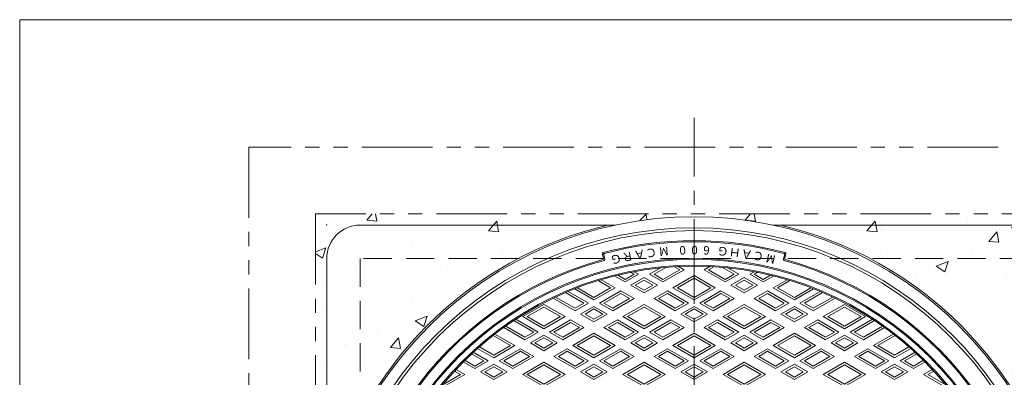
# Model space of a CAD drawing. Units: inches. Extents: x -559 to 6010, y -871 to 979.
# Drawn here: x 4647 to 5531, y 657 to 979 of the extents above; entities that cross this region are included whole.
import ezdxf

# ---------------------------------------------------------------- set-up
doc = ezdxf.new("R2010")
doc.units = ezdxf.units.IN
doc.header["$LTSCALE"] = 4
doc.header["$MEASUREMENT"] = 0
doc.header["$PDMODE"] = 65
doc.header["$PDSIZE"] = 0.2
for name, pattern in [('CENTER2', [28.575, 19.05, -3.175, 3.175, -3.175]), ('HIDDEN', [9.525, 6.35, -3.175]), ('PHANTOM2', [31.75, 15.875, -3.175, 3.175, -3.175, 3.175, -3.175])]:
    doc.linetypes.add(name, pattern=pattern)
for name, color, linetype, lineweight in [('1', 7, 'Continuous', 0), ('2', 7, 'Continuous', 0), ('4', 7, 'Continuous', 0), ('8', 7, 'Continuous', 0)]:
    doc.layers.add(name, color=color, linetype=linetype, lineweight=lineweight)
doc.styles.add('MTSTANDARD10', font='MONOTXT.shx', dxfattribs={"bigfont": 'EXTFONT.shx'})

# ---------------------------------------------------------------- blocks, each defined once
blk = doc.blocks.new('BLK9', base_point=(5252.53, 464.21))
at = {"layer": '1', "color": 7, "linetype": 'Continuous'}
for p, q in [((5171.07, 764.34), (5170.04, 768.21)), ((5171.26, 767.51), (5172.3, 763.64)), ((5333.8, 767.51), (5332.76, 763.64)), ((5333.99, 764.34), (5335.02, 768.21))]:
    blk.add_line(p, q, dxfattribs=at)
for radius in [325, 300, 299, 294, 293]:
    blk.add_circle((5252.53, 464.21), radius, dxfattribs=at)
for centre, radius, start, end in [((5252.53, 464.21), 316, 75, 105), ((5252.53, 464.21), 315, 75.18247, 104.81753), ((5252.53, 464.21), 310, 105.36846, 265.0195), ((5252.53, 464.21), 309, 105.18483, 265.1889), ((5171, 768.47), 1, 105, 195), ((5170.11, 764.09), 1, 285.36846, 15), ((5172.23, 767.76), 1, 104.81753, 195), ((5171.33, 763.38), 1, 285.18483, 15), ((5252.53, 464.21), 309, 274.8111, 74.81517), ((5252.53, 464.21), 310, 274.9805, 74.63154), ((5333.73, 763.38), 1, 165, 254.81517), ((5332.83, 767.76), 1, 345, 75.18247), ((5334.95, 764.09), 1, 165, 254.63154), ((5334.06, 768.47), 1, 345, 75)]:
    blk.add_arc(centre, radius, start, end, dxfattribs=at)
at = {"layer": '2', "color": 7, "linetype": 'Continuous'}
for p, q in [((5198.68, 752.22), (5202.53, 749.99)), ((5222.32, 755.64), (5212.53, 749.99)), ((5227.11, 756.1), (5216.53, 749.99)), ((5224.53, 743.07), (5243.53, 754.04)), ((5224.53, 745.38), (5239.53, 754.04)), ((5239.53, 754.04), (5234.95, 756.68)), ((5243.53, 754.04), (5238.61, 756.88)), ((5261.53, 754.04), (5266.45, 756.88)), ((5280.53, 743.07), (5261.53, 754.04)), ((5265.53, 754.04), (5270.11, 756.68)), ((5280.53, 745.38), (5265.53, 754.04)), ((5277.95, 756.1), (5288.53, 749.99)), ((5282.74, 755.64), (5292.53, 749.99)), ((5306.38, 752.22), (5302.53, 749.99)), ((5166.44, 744.27), (5177.53, 737.87)), ((5169.07, 745.07), (5181.53, 737.87)), ((5190.53, 743.07), (5181.27, 748.41)), ((5190.53, 745.38), (5184.08, 749.1)), ((5202.53, 749.99), (5190.53, 743.07)), ((5198.53, 749.99), (5190.53, 745.38)), ((5195.53, 740.18), (5207.53, 747.11)), ((5195.68, 751.64), (5198.53, 749.99)), ((5199.53, 740.18), (5207.53, 744.8)), ((5207.53, 747.11), (5219.53, 740.18)), ((5207.53, 744.8), (5215.53, 740.18)), ((5212.53, 749.99), (5224.53, 743.07)), ((5216.53, 749.99), (5224.53, 745.38)), ((5233.53, 737.87), (5252.53, 748.84)), ((5237.53, 737.87), (5252.53, 746.53)), ((5252.53, 748.84), (5271.53, 737.87)), ((5252.53, 746.53), (5267.53, 737.87)), ((5292.53, 749.99), (5280.53, 743.07)), ((5288.53, 749.99), (5280.53, 745.38)), ((5285.53, 740.18), (5297.53, 747.11)), ((5289.53, 740.18), (5297.53, 744.8)), ((5297.53, 747.11), (5309.53, 740.18)), ((5297.53, 744.8), (5305.53, 740.18)), ((5302.53, 749.99), (5314.53, 743.07)), ((5309.38, 751.64), (5306.53, 749.99)), ((5306.53, 749.99), (5314.53, 745.38)), ((5314.53, 745.38), (5320.98, 749.1)), ((5314.53, 743.07), (5323.79, 748.41)), ((5323.53, 737.87), (5335.99, 745.07)), ((5327.53, 737.87), (5338.62, 744.27)), ((5139.4, 734.48), (5157.53, 724.01)), ((5162.53, 726.9), (5145.27, 736.87)), ((5162.53, 729.21), (5147.66, 737.8)), ((5181.53, 737.87), (5162.53, 726.9)), ((5177.53, 737.87), (5162.53, 729.21)), ((5186.53, 734.98), (5167.53, 724.01)), ((5198.53, 728.06), (5186.53, 734.98)), ((5207.53, 733.25), (5195.53, 740.18)), ((5207.53, 735.56), (5199.53, 740.18)), ((5219.53, 740.18), (5207.53, 733.25)), ((5215.53, 740.18), (5207.53, 735.56)), ((5216.53, 728.06), (5228.53, 734.98)), ((5228.53, 734.98), (5247.53, 724.01)), ((5252.53, 726.9), (5233.53, 737.87)), ((5252.53, 729.21), (5237.53, 737.87)), ((5271.53, 737.87), (5252.53, 726.9)), ((5267.53, 737.87), (5252.53, 729.21)), ((5276.53, 734.98), (5257.53, 724.01)), ((5288.53, 728.06), (5276.53, 734.98)), ((5297.53, 733.25), (5285.53, 740.18)), ((5297.53, 735.56), (5289.53, 740.18)), ((5309.53, 740.18), (5297.53, 733.25)), ((5305.53, 740.18), (5297.53, 735.56)), ((5306.53, 728.06), (5318.53, 734.98)), ((5318.53, 734.98), (5337.53, 724.01)), ((5342.53, 726.9), (5323.53, 737.87)), ((5342.53, 729.21), (5327.53, 737.87)), ((5357.4, 737.8), (5342.53, 729.21)), ((5359.79, 736.87), (5342.53, 726.9)), ((5365.66, 734.48), (5347.53, 724.01)), ((5145.53, 717.09), (5125.89, 728.42)), ((5145.53, 719.4), (5128.09, 729.47)), ((5137.09, 733.51), (5153.53, 724.01)), ((5186.53, 732.67), (5171.53, 724.01)), ((5179.53, 717.09), (5198.53, 728.06)), ((5179.53, 719.4), (5194.53, 728.06)), ((5194.53, 728.06), (5186.53, 732.67)), ((5235.53, 717.09), (5216.53, 728.06)), ((5220.53, 728.06), (5228.53, 732.67)), ((5235.53, 719.4), (5220.53, 728.06)), ((5228.53, 732.67), (5243.53, 724.01)), ((5276.53, 732.67), (5261.53, 724.01)), ((5269.53, 717.09), (5288.53, 728.06)), ((5269.53, 719.4), (5284.53, 728.06)), ((5284.53, 728.06), (5276.53, 732.67)), ((5325.53, 717.09), (5306.53, 728.06)), ((5310.53, 728.06), (5318.53, 732.67)), ((5325.53, 719.4), (5310.53, 728.06)), ((5318.53, 732.67), (5333.53, 724.01)), ((5367.97, 733.51), (5351.53, 724.01)), ((5359.53, 719.4), (5376.97, 729.47)), ((5359.53, 717.09), (5379.17, 728.42)), ((5098.53, 711.89), (5117.53, 722.86)), ((5102.53, 711.89), (5117.53, 720.55)), ((5117.53, 722.86), (5136.53, 711.89)), ((5117.53, 720.55), (5132.53, 711.89)), ((5157.53, 724.01), (5145.53, 717.09)), ((5153.53, 724.01), (5145.53, 719.4)), ((5150.53, 714.2), (5162.53, 721.13)), ((5154.53, 714.2), (5162.53, 718.82)), ((5162.53, 721.13), (5174.53, 714.2)), ((5162.53, 718.82), (5170.53, 714.2)), ((5167.53, 724.01), (5179.53, 717.09)), ((5171.53, 724.01), (5179.53, 719.4)), ((5188.53, 711.89), (5207.53, 722.86)), ((5192.53, 711.89), (5207.53, 720.55)), ((5207.53, 722.86), (5226.53, 711.89)), ((5207.53, 720.55), (5222.53, 711.89)), ((5247.53, 724.01), (5235.53, 717.09)), ((5243.53, 724.01), (5235.53, 719.4)), ((5240.53, 714.2), (5252.53, 721.13)), ((5244.53, 714.2), (5252.53, 718.82)), ((5252.53, 721.13), (5264.53, 714.2)), ((5252.53, 718.82), (5260.53, 714.2)), ((5257.53, 724.01), (5269.53, 717.09)), ((5261.53, 724.01), (5269.53, 719.4)), ((5278.53, 711.89), (5297.53, 722.86)), ((5282.53, 711.89), (5297.53, 720.55)), ((5297.53, 722.86), (5316.53, 711.89)), ((5297.53, 720.55), (5312.53, 711.89)), ((5337.53, 724.01), (5325.53, 717.09)), ((5333.53, 724.01), (5325.53, 719.4)), ((5330.53, 714.2), (5342.53, 721.13)), ((5334.53, 714.2), (5342.53, 718.82)), ((5342.53, 721.13), (5354.53, 714.2)), ((5342.53, 718.82), (5350.53, 714.2)), ((5347.53, 724.01), (5359.53, 717.09)), ((5351.53, 724.01), (5359.53, 719.4)), ((5368.53, 711.89), (5387.53, 722.86)), ((5372.53, 711.89), (5387.53, 720.55)), ((5387.53, 722.86), (5406.53, 711.89)), ((5387.53, 720.55), (5402.53, 711.89)), ((5090.59, 708.39), (5108.53, 698.03)), ((5092.46, 709.62), (5112.53, 698.03)), ((5117.53, 700.92), (5098.53, 711.89)), ((5117.53, 703.23), (5102.53, 711.89)), ((5136.53, 711.89), (5117.53, 700.92)), ((5132.53, 711.89), (5117.53, 703.23)), ((5141.53, 709), (5122.53, 698.03)), ((5153.53, 702.07), (5141.53, 709)), ((5162.53, 707.27), (5150.53, 714.2)), ((5162.53, 709.58), (5154.53, 714.2)), ((5174.53, 714.2), (5162.53, 707.27)), ((5170.53, 714.2), (5162.53, 709.58)), ((5171.53, 702.07), (5183.53, 709)), ((5183.53, 709), (5202.53, 698.03)), ((5207.53, 700.92), (5188.53, 711.89)), ((5207.53, 703.23), (5192.53, 711.89)), ((5226.53, 711.89), (5207.53, 700.92)), ((5222.53, 711.89), (5207.53, 703.23)), ((5231.53, 709), (5212.53, 698.03)), ((5243.53, 702.07), (5231.53, 709)), ((5252.53, 707.27), (5240.53, 714.2)), ((5252.53, 709.58), (5244.53, 714.2)), ((5264.53, 714.2), (5252.53, 707.27)), ((5260.53, 714.2), (5252.53, 709.58)), ((5261.53, 702.07), (5273.53, 709)), ((5273.53, 709), (5292.53, 698.03)), ((5297.53, 700.92), (5278.53, 711.89)), ((5297.53, 703.23), (5282.53, 711.89)), ((5316.53, 711.89), (5297.53, 700.92)), ((5312.53, 711.89), (5297.53, 703.23)), ((5321.53, 709), (5302.53, 698.03)), ((5333.53, 702.07), (5321.53, 709)), ((5342.53, 707.27), (5330.53, 714.2)), ((5342.53, 709.58), (5334.53, 714.2)), ((5354.53, 714.2), (5342.53, 707.27)), ((5350.53, 714.2), (5342.53, 709.58)), ((5351.53, 702.07), (5363.53, 709)), ((5363.53, 709), (5382.53, 698.03)), ((5387.53, 700.92), (5368.53, 711.89)), ((5387.53, 703.23), (5372.53, 711.89)), ((5406.53, 711.89), (5387.53, 700.92)), ((5402.53, 711.89), (5387.53, 703.23)), ((5412.6, 709.62), (5392.53, 698.03)), ((5414.47, 708.39), (5396.53, 698.03)), ((5100.53, 691.11), (5081.49, 702.1)), ((5100.53, 693.41), (5083.28, 703.38)), ((5141.53, 706.69), (5126.53, 698.03)), ((5134.53, 691.11), (5153.53, 702.07)), ((5134.53, 693.41), (5149.53, 702.07)), ((5149.53, 702.07), (5141.53, 706.69)), ((5190.53, 691.11), (5171.53, 702.07)), ((5175.53, 702.07), (5183.53, 706.69)), ((5190.53, 693.41), (5175.53, 702.07)), ((5183.53, 706.69), (5198.53, 698.03)), ((5231.53, 706.69), (5216.53, 698.03)), ((5224.53, 691.11), (5243.53, 702.07)), ((5224.53, 693.41), (5239.53, 702.07)), ((5239.53, 702.07), (5231.53, 706.69)), ((5280.53, 691.11), (5261.53, 702.07)), ((5265.53, 702.07), (5273.53, 706.69)), ((5280.53, 693.41), (5265.53, 702.07)), ((5273.53, 706.69), (5288.53, 698.03)), ((5321.53, 706.69), (5306.53, 698.03)), ((5314.53, 691.11), (5333.53, 702.07)), ((5314.53, 693.41), (5329.53, 702.07)), ((5329.53, 702.07), (5321.53, 706.69)), ((5370.53, 691.11), (5351.53, 702.07)), ((5355.53, 702.07), (5363.53, 706.69)), ((5370.53, 693.41), (5355.53, 702.07)), ((5363.53, 706.69), (5378.53, 698.03)), ((5404.53, 693.41), (5421.78, 703.38)), ((5404.53, 691.11), (5423.57, 702.1)), ((5071.92, 694.92), (5087.53, 685.91)), ((5073.63, 696.25), (5091.53, 685.91)), ((5112.53, 698.03), (5100.53, 691.11)), ((5108.53, 698.03), (5100.53, 693.41)), ((5105.53, 688.22), (5117.53, 695.15)), ((5109.53, 688.22), (5117.53, 692.84)), ((5117.53, 695.15), (5129.53, 688.22)), ((5117.53, 692.84), (5125.53, 688.22)), ((5122.53, 698.03), (5134.53, 691.11)), ((5126.53, 698.03), (5134.53, 693.41)), ((5143.53, 685.91), (5162.53, 696.88)), ((5147.53, 685.91), (5162.53, 694.57)), ((5162.53, 696.88), (5181.53, 685.91)), ((5162.53, 694.57), (5177.53, 685.91)), ((5202.53, 698.03), (5190.53, 691.11)), ((5198.53, 698.03), (5190.53, 693.41)), ((5195.53, 688.22), (5207.53, 695.15)), ((5199.53, 688.22), (5207.53, 692.84)), ((5207.53, 695.15), (5219.53, 688.22)), ((5207.53, 692.84), (5215.53, 688.22)), ((5212.53, 698.03), (5224.53, 691.11)), ((5216.53, 698.03), (5224.53, 693.41)), ((5233.53, 685.91), (5252.53, 696.88)), ((5237.53, 685.91), (5252.53, 694.57)), ((5252.53, 696.88), (5271.53, 685.91)), ((5252.53, 694.57), (5267.53, 685.91)), ((5292.53, 698.03), (5280.53, 691.11)), ((5288.53, 698.03), (5280.53, 693.41)), ((5285.53, 688.22), (5297.53, 695.15)), ((5289.53, 688.22), (5297.53, 692.84)), ((5297.53, 695.15), (5309.53, 688.22)), ((5297.53, 692.84), (5305.53, 688.22)), ((5302.53, 698.03), (5314.53, 691.11)), ((5306.53, 698.03), (5314.53, 693.41)), ((5323.53, 685.91), (5342.53, 696.88)), ((5327.53, 685.91), (5342.53, 694.57)), ((5342.53, 696.88), (5361.53, 685.91)), ((5342.53, 694.57), (5357.53, 685.91)), ((5382.53, 698.03), (5370.53, 691.11)), ((5378.53, 698.03), (5370.53, 693.41)), ((5375.53, 688.22), (5387.53, 695.15)), ((5379.53, 688.22), (5387.53, 692.84)), ((5387.53, 695.15), (5399.53, 688.22)), ((5387.53, 692.84), (5395.53, 688.22)), ((5392.53, 698.03), (5404.53, 691.11)), ((5396.53, 698.03), (5404.53, 693.41)), ((5413.53, 685.91), (5431.43, 696.25)), ((5417.53, 685.91), (5433.14, 694.92)), ((5072.53, 674.94), (5058.01, 683.32)), ((5072.53, 677.25), (5059.59, 684.72)), ((5091.53, 685.91), (5072.53, 674.94)), ((5087.53, 685.91), (5072.53, 677.25)), ((5096.53, 683.02), (5077.53, 672.05)), ((5108.53, 676.09), (5096.53, 683.02)), ((5117.53, 681.29), (5105.53, 688.22)), ((5117.53, 683.6), (5109.53, 688.22)), ((5129.53, 688.22), (5117.53, 681.29)), ((5125.53, 688.22), (5117.53, 683.6)), ((5126.53, 676.09), (5138.53, 683.02)), ((5138.53, 683.02), (5157.53, 672.05)), ((5162.53, 674.94), (5143.53, 685.91)), ((5162.53, 677.25), (5147.53, 685.91)), ((5181.53, 685.91), (5162.53, 674.94)), ((5177.53, 685.91), (5162.53, 677.25)), ((5186.53, 683.02), (5167.53, 672.05)), ((5198.53, 676.09), (5186.53, 683.02)), ((5207.53, 681.29), (5195.53, 688.22)), ((5207.53, 683.6), (5199.53, 688.22)), ((5219.53, 688.22), (5207.53, 681.29)), ((5215.53, 688.22), (5207.53, 683.6)), ((5216.53, 676.09), (5228.53, 683.02)), ((5228.53, 683.02), (5247.53, 672.05)), ((5252.53, 674.94), (5233.53, 685.91)), ((5252.53, 677.25), (5237.53, 685.91)), ((5271.53, 685.91), (5252.53, 674.94)), ((5267.53, 685.91), (5252.53, 677.25)), ((5276.53, 683.02), (5257.53, 672.05)), ((5288.53, 676.09), (5276.53, 683.02)), ((5297.53, 681.29), (5285.53, 688.22)), ((5297.53, 683.6), (5289.53, 688.22)), ((5309.53, 688.22), (5297.53, 681.29)), ((5305.53, 688.22), (5297.53, 683.6)), ((5306.53, 676.09), (5318.53, 683.02)), ((5318.53, 683.02), (5337.53, 672.05)), ((5342.53, 674.94), (5323.53, 685.91)), ((5342.53, 677.25), (5327.53, 685.91)), ((5361.53, 685.91), (5342.53, 674.94)), ((5357.53, 685.91), (5342.53, 677.25)), ((5366.53, 683.02), (5347.53, 672.05)), ((5378.53, 676.09), (5366.53, 683.02)), ((5387.53, 681.29), (5375.53, 688.22)), ((5387.53, 683.6), (5379.53, 688.22)), ((5399.53, 688.22), (5387.53, 681.29)), ((5395.53, 688.22), (5387.53, 683.6)), ((5396.53, 676.09), (5408.53, 683.02)), ((5408.53, 683.02), (5427.53, 672.05)), ((5432.53, 674.94), (5413.53, 685.91)), ((5432.53, 677.25), (5417.53, 685.91)), ((5445.47, 684.72), (5432.53, 677.25)), ((5447.05, 683.32), (5432.53, 674.94)), ((5055.53, 667.43), (5046.57, 672.61)), ((5052.58, 678.38), (5063.53, 672.05)), ((5054.11, 679.8), (5067.53, 672.05)), ((5096.53, 680.71), (5081.53, 672.05)), ((5089.53, 665.12), (5108.53, 676.09)), ((5089.53, 667.43), (5104.53, 676.09)), ((5104.53, 676.09), (5096.53, 680.71)), ((5145.53, 665.12), (5126.53, 676.09)), ((5130.53, 676.09), (5138.53, 680.71)), ((5145.53, 667.43), (5130.53, 676.09)), ((5138.53, 680.71), (5153.53, 672.05)), ((5186.53, 680.71), (5171.53, 672.05)), ((5179.53, 665.12), (5198.53, 676.09)), ((5179.53, 667.43), (5194.53, 676.09)), ((5194.53, 676.09), (5186.53, 680.71)), ((5235.53, 665.12), (5216.53, 676.09)), ((5220.53, 676.09), (5228.53, 680.71)), ((5235.53, 667.43), (5220.53, 676.09)), ((5228.53, 680.71), (5243.53, 672.05)), ((5276.53, 680.71), (5261.53, 672.05)), ((5269.53, 665.12), (5288.53, 676.09)), ((5269.53, 667.43), (5284.53, 676.09)), ((5284.53, 676.09), (5276.53, 680.71)), ((5325.53, 665.12), (5306.53, 676.09)), ((5310.53, 676.09), (5318.53, 680.71)), ((5325.53, 667.43), (5310.53, 676.09)), ((5318.53, 680.71), (5333.53, 672.05)), ((5366.53, 680.71), (5351.53, 672.05)), ((5359.53, 665.12), (5378.53, 676.09)), ((5359.53, 667.43), (5374.53, 676.09)), ((5374.53, 676.09), (5366.53, 680.71)), ((5415.53, 665.12), (5396.53, 676.09)), ((5400.53, 676.09), (5408.53, 680.71)), ((5415.53, 667.43), (5400.53, 676.09)), ((5408.53, 680.71), (5423.53, 672.05)), ((5450.95, 679.8), (5437.53, 672.05)), ((5452.48, 678.38), (5441.53, 672.05)), ((5449.53, 667.43), (5458.49, 672.61)), ((5038.66, 664.47), (5046.53, 659.93)), ((5055.53, 665.12), (5045.1, 671.14)), ((5067.53, 672.05), (5055.53, 665.12)), ((5063.53, 672.05), (5055.53, 667.43)), ((5060.53, 662.24), (5072.53, 669.17)), ((5064.53, 662.24), (5072.53, 666.86)), ((5072.53, 669.17), (5084.53, 662.24)), ((5072.53, 666.86), (5080.53, 662.24)), ((5077.53, 672.05), (5089.53, 665.12)), ((5081.53, 672.05), (5089.53, 667.43)), ((5098.53, 659.93), (5117.53, 670.9)), ((5102.53, 659.93), (5117.53, 668.59)), ((5117.53, 670.9), (5136.53, 659.93)), ((5117.53, 668.59), (5132.53, 659.93)), ((5157.53, 672.05), (5145.53, 665.12)), ((5153.53, 672.05), (5145.53, 667.43)), ((5150.53, 662.24), (5162.53, 669.17)), ((5154.53, 662.24), (5162.53, 666.86)), ((5162.53, 669.17), (5174.53, 662.24)), ((5162.53, 666.86), (5170.53, 662.24)), ((5167.53, 672.05), (5179.53, 665.12)), ((5171.53, 672.05), (5179.53, 667.43)), ((5188.53, 659.93), (5207.53, 670.9)), ((5192.53, 659.93), (5207.53, 668.59)), ((5207.53, 670.9), (5226.53, 659.93)), ((5207.53, 668.59), (5222.53, 659.93)), ((5247.53, 672.05), (5235.53, 665.12)), ((5243.53, 672.05), (5235.53, 667.43)), ((5240.53, 662.24), (5252.53, 669.17)), ((5244.53, 662.24), (5252.53, 666.86)), ((5252.53, 669.17), (5264.53, 662.24)), ((5252.53, 666.86), (5260.53, 662.24)), ((5257.53, 672.05), (5269.53, 665.12)), ((5261.53, 672.05), (5269.53, 667.43)), ((5278.53, 659.93), (5297.53, 670.9)), ((5282.53, 659.93), (5297.53, 668.59)), ((5297.53, 670.9), (5316.53, 659.93)), ((5297.53, 668.59), (5312.53, 659.93)), ((5337.53, 672.05), (5325.53, 665.12)), ((5333.53, 672.05), (5325.53, 667.43)), ((5330.53, 662.24), (5342.53, 669.17)), ((5334.53, 662.24), (5342.53, 666.86)), ((5342.53, 669.17), (5354.53, 662.24)), ((5342.53, 666.86), (5350.53, 662.24)), ((5347.53, 672.05), (5359.53, 665.12)), ((5351.53, 672.05), (5359.53, 667.43)), ((5368.53, 659.93), (5387.53, 670.9)), ((5372.53, 659.93), (5387.53, 668.59)), ((5387.53, 670.9), (5406.53, 659.93)), ((5387.53, 668.59), (5402.53, 659.93)), ((5427.53, 672.05), (5415.53, 665.12)), ((5423.53, 672.05), (5415.53, 667.43)), ((5420.53, 662.24), (5432.53, 669.17)), ((5424.53, 662.24), (5432.53, 666.86)), ((5432.53, 669.17), (5444.53, 662.24)), ((5432.53, 666.86), (5440.53, 662.24)), ((5437.53, 672.05), (5449.53, 665.12)), ((5441.53, 672.05), (5449.53, 667.43)), ((5449.53, 665.12), (5459.96, 671.14)), ((5458.53, 659.93), (5466.4, 664.47)), ((5046.53, 659.93), (5027.53, 648.96)), ((5042.53, 659.93), (5027.53, 651.27)), ((5037.26, 662.97), (5042.53, 659.93)), ((5072.53, 655.31), (5060.53, 662.24)), ((5072.53, 657.62), (5064.53, 662.24)), ((5084.53, 662.24), (5072.53, 655.31)), ((5080.53, 662.24), (5072.53, 657.62)), ((5117.53, 648.96), (5098.53, 659.93)), ((5117.53, 651.27), (5102.53, 659.93)), ((5136.53, 659.93), (5117.53, 648.96)), ((5132.53, 659.93), (5117.53, 651.27)), ((5162.53, 655.31), (5150.53, 662.24)), ((5162.53, 657.62), (5154.53, 662.24)), ((5174.53, 662.24), (5162.53, 655.31)), ((5170.53, 662.24), (5162.53, 657.62)), ((5207.53, 648.96), (5188.53, 659.93)), ((5207.53, 651.27), (5192.53, 659.93)), ((5226.53, 659.93), (5207.53, 648.96)), ((5222.53, 659.93), (5207.53, 651.27)), ((5252.53, 655.31), (5240.53, 662.24)), ((5252.53, 657.62), (5244.53, 662.24)), ((5264.53, 662.24), (5252.53, 655.31)), ((5260.53, 662.24), (5252.53, 657.62)), ((5297.53, 648.96), (5278.53, 659.93)), ((5297.53, 651.27), (5282.53, 659.93)), ((5316.53, 659.93), (5297.53, 648.96)), ((5312.53, 659.93), (5297.53, 651.27)), ((5342.53, 655.31), (5330.53, 662.24)), ((5342.53, 657.62), (5334.53, 662.24)), ((5354.53, 662.24), (5342.53, 655.31)), ((5350.53, 662.24), (5342.53, 657.62)), ((5387.53, 648.96), (5368.53, 659.93)), ((5387.53, 651.27), (5372.53, 659.93)), ((5406.53, 659.93), (5387.53, 648.96)), ((5402.53, 659.93), (5387.53, 651.27)), ((5432.53, 655.31), (5420.53, 662.24)), ((5432.53, 657.62), (5424.53, 662.24)), ((5444.53, 662.24), (5432.53, 655.31)), ((5440.53, 662.24), (5432.53, 657.62)), ((5482.02, 646.36), (5458.53, 659.93)), ((5462.53, 659.93), (5467.8, 662.97)), ((5478.52, 650.7), (5462.53, 659.93))]:
    blk.add_line(p, q, dxfattribs=at)
at = {"layer": '1', "color": 7, "linetype": 'Continuous', "char_height": 7.68, "attachment_point": 7, "line_spacing_factor": 1.276042, "style": 'MTSTANDARD10'}
for s, insert, rotation in [('{\\fHG丸ｺﾞｼｯｸM-PRO|b1|i0|c128|p50;\\W1.0;Ｒ}', (5197.27, 770.63), 191), ('{\\fHG丸ｺﾞｼｯｸM-PRO|b1|i0|c128|p50;\\W1.0;Ａ}', (5208, 772.37), 189), ('{\\fHG丸ｺﾞｼｯｸM-PRO|b1|i0|c128|p50;\\W1.0;Ｃ}', (5218.78, 773.74), 187), ('{\\fHG丸ｺﾞｼｯｸM-PRO|b1|i0|c128|p50;\\W1.0;M}', (5229.22, 774.7), 185), ('{\\fHG丸ｺﾞｼｯｸM-PRO|b1|i0|c128|p50;\\W1.0;0}', (5244.93, 775.47), 182), ('{\\fHG丸ｺﾞｼｯｸM-PRO|b1|i0|c128|p50;\\W1.0;0}', (5255.79, 775.55), 180), ('{\\fHG丸ｺﾞｼｯｸM-PRO|b1|i0|c128|p50;\\W1.0;6}', (5266.66, 775.24), 178), ('{\\fHG丸ｺﾞｼｯｸM-PRO|b1|i0|c128|p50;\\W1.0;Ｇ}', (5283.87, 773.99), 175), ('{\\fHG丸ｺﾞｼｯｸM-PRO|b1|i0|c128|p50;\\W1.0;Ｈ}', (5294.67, 772.71), 173), ('{\\fHG丸ｺﾞｼｯｸM-PRO|b1|i0|c128|p50;\\W1.0;Ａ}', (5305.41, 771.05), 171), ('{\\fHG丸ｺﾞｼｯｸM-PRO|b1|i0|c128|p50;\\W1.0;Ｃ}', (5316.08, 769.02), 169), ('{\\fHG丸ｺﾞｼｯｸM-PRO|b1|i0|c128|p50;\\W1.0;Ｇ}', (5186.61, 768.52), 193), ('{\\fHG丸ｺﾞｼｯｸM-PRO|b1|i0|c128|p50;\\W1.0;M}', (5326.31, 766.7), 167)]:
    blk.add_mtext(s, dxfattribs=dict(at, insert=insert, rotation=rotation))

msp = doc.modelspace()

# ---------------------------------------------------------------- hatches: boundary and pattern name
at = {"layer": '1', "linetype": 'Continuous'}
h = msp.add_hatch(dxfattribs=at)
h.set_pattern_fill('SPR_CONC_F', scale=0.166667, style=0, pattern_type=2)
h.set_pattern_definition([(50, (4912.53, 464.21), (109.31, -9.563), [11.43, -125.73]), (355, (4912.53, 464.21), (-21.146, 114.634), [9.144, -100.584]), (100.45, (4921.64, 463.41), (88.166, 105.07), [9.714, -106.854]), (46.184, (4912.53, 494.69), (162.647, -25.225), [17.145, -188.595]), (96.636, (4926.08, 492.58), (142.44, 148.455), [14.57, -160.28]), (351.184, (4912.53, 494.69), (142.44, 148.455), [13.716, -150.876]), (21, (4927.77, 487.07), (90.969, -61.36), [11.43, -125.73]), (326, (4927.77, 487.07), (37.08, 110.513), [9.144, -100.584]), (71.451, (4935.35, 481.95), (128.05, 49.154), [9.714, -106.854]), (37.5, (4912.53, 464.206), (1.8532, 50.733), [0, -99.365, 0, -102.108, 0, -100.965]), (7.5, (4912.53, 464.206), (40.092, 60.1083), [0, -58.217, 0, -97.079, 0, -38.481]), (-32.5, (4878.545, 464.206), (81.3544, -3.4372), [0, -38.1, 0, -118.872, 0, -157.734]), (-42.5, (4863.305, 464.21), (88.878, 15.256), [0, -49.53, 0, -78.943, 0, -112.014])])
edge = h.paths.add_edge_path(flags=0)
edge.add_line((5252.53, 801.7065), (5252.53, 804.2065))
edge.add_line((5252.53, 804.2065), (4912.53, 804.2065))
edge.add_line((4912.53, 804.2065), (4912.53, 464.2065))
edge.add_line((4912.53, 464.2065), (4915.03, 464.2065))
edge.add_arc((5252.53, 464.2065), 337.5, 90, 180, ccw=False)
h = msp.add_hatch(dxfattribs=at)
h.set_pattern_fill('SPR_CONC_F', scale=0.166667, style=0, pattern_type=2)
h.set_pattern_definition([(50, (5252.53, 464.21), (109.31, -9.563), [11.43, -125.73]), (355, (5252.53, 464.21), (-21.146, 114.634), [9.144, -100.584]), (100.45, (5261.64, 463.41), (88.166, 105.07), [9.714, -106.854]), (46.184, (5252.53, 494.69), (162.647, -25.225), [17.145, -188.595]), (96.636, (5266.08, 492.58), (142.44, 148.455), [14.57, -160.28]), (351.184, (5252.53, 494.69), (142.44, 148.455), [13.716, -150.876]), (21, (5267.77, 487.07), (90.969, -61.36), [11.43, -125.73]), (326, (5267.77, 487.07), (37.08, 110.513), [9.144, -100.584]), (71.451, (5275.35, 481.95), (128.05, 49.154), [9.714, -106.854]), (37.5, (5252.53, 464.206), (1.8532, 50.733), [0, -99.365, 0, -102.108, 0, -100.965]), (7.5, (5252.53, 464.206), (40.092, 60.1083), [0, -58.217, 0, -97.079, 0, -38.481]), (-32.5, (5218.545, 464.206), (81.3544, -3.4372), [0, -38.1, 0, -118.872, 0, -157.734]), (-42.5, (5203.305, 464.21), (88.878, 15.256), [0, -49.53, 0, -78.943, 0, -112.014])])
edge = h.paths.add_edge_path(flags=0)
edge.add_line((5590.03, 464.2065), (5592.53, 464.2065))
edge.add_line((5592.53, 464.2065), (5592.53, 804.2065))
edge.add_line((5592.53, 804.2065), (5252.53, 804.2065))
edge.add_line((5252.53, 804.2065), (5252.53, 801.7065))
edge.add_arc((5252.53, 464.2065), 337.5, 0, 90, ccw=False)

# ---------------------------------------------------------------- linework, layer by layer
at = {"layer": '4', "color": 7, "linetype": 'Continuous'}
for p, q in [((5181.7752, 794.2065), (4952.53, 794.2065)), ((5552.53, 794.2065), (5323.2849, 794.2065)), ((4922.53, 764.2065), (4922.53, 534.9613))]:
    msp.add_line(p, q, dxfattribs=at)
for radius in [337.5, 327.5]:
    msp.add_circle((5252.53, 464.2065), radius, dxfattribs=at)
for centre, radius, start, end in [((4952.53, 764.2065), 30, 90, 180), ((5252.53, 464.2065), 339, 103.2319721, 166.7680279), ((5252.53, 464.2065), 339, 13.2319721, 76.7680279)]:
    msp.add_arc(centre, radius, start, end, dxfattribs=at)
msp.add_point((4922.53, 794.2065), dxfattribs=at)
at = {"layer": '8', "color": 7, "linetype": 'Continuous'}
for p, q in [((4646.6858, 978.8444), (5981.6858, 978.8444)), ((4646.6858, -871.1556), (4646.6858, 978.8444))]:
    msp.add_line(p, q, dxfattribs=at)
at = {"layer": '8', "color": 7, "linetype": 'CENTER2'}
msp.add_line((5252.53, 37.6158), (5252.53, 890.4862), dxfattribs=at)
at = {"layer": '8', "color": 7, "linetype": 'PHANTOM2'}
for p, q in [((5652.53, 864.2065), (4852.53, 864.2065)), ((4852.53, 864.2065), (4852.53, 64.2065)), ((5592.53, 804.2065), (4912.53, 804.2065)), ((4912.53, 804.2065), (4912.53, 124.2065))]:
    msp.add_line(p, q, dxfattribs=at)
at = {"layer": '8', "color": 7, "linetype": 'HIDDEN'}
for p, q in [((5552.53, 764.2065), (4952.53, 764.2065)), ((4952.53, 764.2065), (4952.53, 164.2065))]:
    msp.add_line(p, q, dxfattribs=at)

# ---------------------------------------------------------------- block references
at = {"layer": '1', "color": 7, "linetype": 'Continuous'}
msp.add_blockref('BLK9', (5252.53, 464.2065), dxfattribs=at)

doc.saveas('drawing.dxf')
